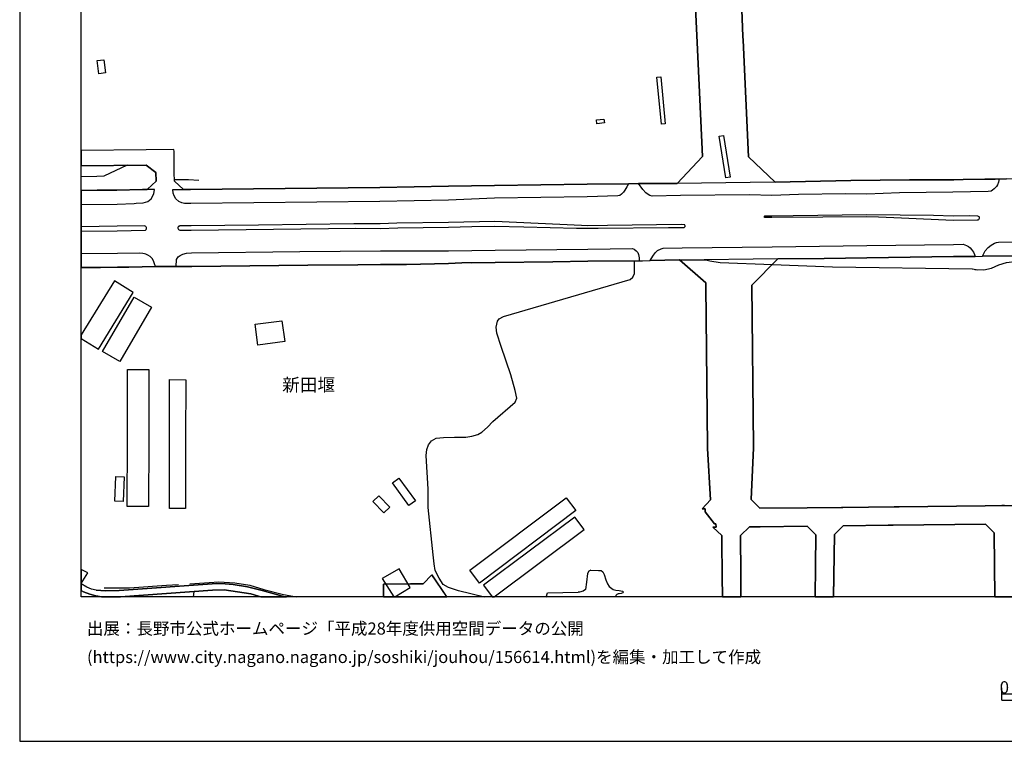
# Model space of a CAD drawing. Extents: x -10 to 410, y -24 to 273.
# Drawn here: x -10 to 150, y -24 to 94 of the extents above; entities that cross this region are included whole.
import ezdxf

# ---------------------------------------------------------------- set-up
doc = ezdxf.new("R2010")
doc.units = 0
for name, color, linetype in [('01_CYUKI_PNT', 2, 'Continuous'), ('05_DM_LINE', 7, 'Continuous'), ('06_HOUSE_POLY', 160, 'Continuous'), ('07_HODO_POLY', 1, 'Continuous'), ('08_ROAD_LINE', 3, 'Continuous'), ('09_ROAD_POLY', 5, 'Continuous'), ('12_KASEN_LINE', 4, 'Continuous'), ('印刷レイアウト', 1, 'Continuous'), ('印刷用フレーム', 1, 'Continuous'), ('背景', 3, 'Continuous')]:
    doc.layers.add(name, color=color, linetype=linetype)
doc.styles.add('STD', font='txt')

msp = doc.modelspace()

# ---------------------------------------------------------------- linework, layer by layer
at = {"layer": '05_DM_LINE', "color": 253}
for p, q in [((92.298587, 54.341214), (97.048512, 54.426997)), ((144.718471, 52.972133), (145.588529, 52.811936)), ((82.598231, 3.956348), (83.838466, 3.927064)), ((17.992872, 0.516764), (17.907951, -0.408933)), ((75.348372, -0.408933), (75.553356, 0.270785)), ((75.553356, 0.270785), (80.563213, 0.395841)), ((6.758416, -0.408933), (6.773058, -0.293522)), ((86.697895, -0.168465), (86.652936, -0.408933))]:
    msp.add_line(p, q, dxfattribs=at)
for points in [[(7.157875, 69.82175), (3.343465, 68.030645), (2.213474, 68.005151), (-0.352778, 67.93246)], [(18.81315, 67.347138), (17.123675, 67.446701), (15.268146, 67.460137), (14.828725, 67.450491)], [(110.978239, 61.61071), (112.098239, 61.591073), (115.528004, 61.655496), (127.543636, 61.796056), (138.393275, 61.706483), (141.568103, 61.601063), (144.193094, 61.64585), (145.553389, 61.620356), (145.673451, 61.57557), (145.74287, 61.520793), (145.793685, 61.460159), (145.81315, 61.395736), (145.822968, 61.251386), (145.798508, 61.155613), (145.75355, 61.046058), (145.693088, 60.960276), (145.617813, 60.915489), (145.513254, 60.905499), (141.578783, 60.851066), (133.183257, 61.231749), (129.428448, 61.391946), (127.543636, 61.415373), (120.393168, 61.391946), (112.098239, 61.340959), (110.902964, 61.315809), (110.87368, 61.340959), (110.858005, 61.380233), (110.858005, 61.436732), (110.87368, 61.485653), (110.89814, 61.546286), (110.93328, 61.585216), (110.978239, 61.61071)], [(-0.352778, 59.100269), (5.53868, 59.1516), (10.078799, 59.270801), (10.128581, 59.280447), (10.233139, 59.370364), (10.282921, 59.471994), (10.298424, 59.556055), (10.303419, 59.686968), (10.258461, 59.786532), (10.193004, 59.870592), (10.098264, 59.940872), (9.928421, 59.971878), (5.532823, 59.901598), (-0.352778, 59.84062)], [(59.433237, 60.505178), (51.043568, 60.401826), (48.322976, 60.315698), (44.053297, 60.315698), (28.518156, 60.106925), (17.558274, 60.005295), (15.733062, 59.966021), (15.663643, 59.950518), (15.613, 59.936738), (15.538759, 59.891951), (15.478125, 59.856812), (15.433339, 59.802035), (15.398027, 59.725898), (15.398027, 59.591195), (15.428343, 59.501278), (15.508442, 59.405504), (15.603182, 59.341081), (15.708602, 59.296294), (17.572915, 59.255298), (44.378514, 59.581204), (48.333656, 59.565701), (51.178444, 59.661475), (59.433237, 59.735544), (63.268145, 59.870592), (66.998667, 59.911589), (71.703806, 59.811681), (80.273136, 59.616688), (82.083706, 59.606698), (83.798503, 59.585338), (95.263264, 59.700404), (97.358054, 59.706261), (97.817974, 59.716252), (97.918571, 59.802035), (97.958706, 59.880238), (97.963529, 60.005295), (97.938208, 60.075575), (97.888254, 60.130352), (97.838472, 60.161358), (97.343412, 60.171349), (85.322957, 60.052148), (82.078711, 59.981868), (81.083595, 60.040435), (66.99281, 60.661586), (59.433237, 60.505178)], [(145.112934, 52.901853), (146.56797, 52.811936), (147.843344, 53.120272), (149.003653, 53.641859), (150.277993, 54.040457), (151.95386, 54.251297), (154.648097, 54.440777), (165.003537, 54.805957), (182.09345, 54.966154), (184.388401, 54.966154), (184.568062, 54.83524), (184.688124, 54.536551), (184.723264, 54.19652), (185.043658, 54.151733), (185.992782, 54.296083), (186.777919, 54.405637), (186.873692, 54.520703), (186.838553, 54.796311), (186.873692, 54.921368), (186.942939, 55.071574), (187.193053, 55.071574), (200.623758, 55.061928), (206.958599, 55.030577)], [(11.74278, 53.346959), (7.402993, 53.261176), (5.588462, 53.276679), (2.838586, 53.206399), (-0.352778, 53.180905)], [(65.303335, -0.408933), (61.07293, 0.626318), (59.447879, 1.165476), (58.578681, 1.62643), (57.947884, 2.661336), (57.298484, 3.940845), (57.103147, 5.001245), (56.938127, 6.495383), (56.163669, 14.186903), (56.163669, 15.921164), (56.163669, 17.126259), (55.828806, 22.610506), (55.923546, 23.62612), (56.188129, 24.350968), (56.697831, 25.026552), (57.468499, 25.436863), (58.652923, 25.556063), (60.413711, 25.606706), (62.298523, 25.606706), (63.263322, 25.796186), (64.203833, 26.061803), (64.878555, 26.401834), (65.798568, 27.222111), (66.657947, 28.177091), (70.288733, 31.305927), (70.558312, 31.956361), (70.288733, 33.200385), (69.607982, 35.721851), (68.032884, 40.356882), (67.298562, 42.540384), (67.208645, 43.511211), (67.418624, 44.491686), (67.723343, 44.870302), (68.423558, 45.216189), (88.992845, 51.241661), (89.447942, 51.606841), (89.697884, 52.222135), (89.748699, 54.190663), (89.753522, 54.290226)], [(63.163759, 53.971899), (67.053444, 54.036323), (76.453731, 54.096956), (82.143134, 54.23166), (90.473375, 54.296083)], [(89.753522, 54.290226), (90.473375, 54.296083), (92.298587, 54.341214), (97.048512, 54.426997), (101.353159, 54.446634)], [(101.353159, 54.446634), (101.983095, 54.2668), (103.657928, 54.036323), (112.15784, 53.710417)], [(112.15784, 53.710417), (121.92348, 53.335246), (144.683331, 52.975922), (144.718471, 52.972133)], [(82.598231, 3.956348), (82.273187, 3.815788), (82.088529, 3.446474), (81.928333, 2.046042), (81.768308, 0.821655), (81.362992, 0.575675), (80.758378, 0.415479), (80.563213, 0.395841)], [(83.838466, 3.927064), (84.308204, 3.911561), (84.553323, 3.706234), (84.793618, 3.255271), (85.038737, 2.430859), (85.317962, 1.73185), (85.588574, 1.341176), (85.813194, 1.136192), (86.277938, 0.860585), (86.703752, 0.731738), (87.223272, 0.696598), (87.488028, 0.641821), (87.843389, 0.556038), (87.902989, 0.392052), (87.822891, 0.286287), (87.548489, 0.186724), (87.233091, 0.130225), (87.038787, 0.110588), (86.862915, 0.026527), (86.697895, -0.168465)]]:
    msp.add_lwpolyline(points, dxfattribs=at)
at = {"layer": '06_HOUSE_POLY', "color": 255}
for points in [[(2.567113, 84.722133), (2.296501, 86.868427), (3.341398, 86.997274), (3.61201, 84.852702), (2.567113, 84.722133)], [(94.121731, 76.493522), (93.381552, 84.157482), (93.987028, 84.212259), (94.727207, 76.552089), (94.121731, 76.493522)], [(83.602132, 76.587229), (83.531852, 77.202523), (84.756584, 77.337226), (84.826864, 76.721932), (83.602132, 76.587229)], [(104.571912, 67.782598), (103.487051, 74.54222), (104.187094, 74.653497), (105.272127, 67.891808), (104.571912, 67.782598)], [(8.151957, 49.138086), (5.07187, 51.038401), (-0.352778, 42.248239), (-0.352778, 41.653616), (2.461521, 39.917288)], [(5.977241, 37.893983), (3.156913, 39.528681), (8.301474, 48.382232), (11.116806, 46.7434), (5.977241, 37.893983)], [(28.442019, 40.583225), (27.991918, 43.983879), (32.336528, 44.551975), (32.786801, 41.157522), (28.442019, 40.583225)], [(10.652063, 14.323674), (7.171483, 14.327463), (7.187158, 25.167456), (7.206623, 36.628255), (10.676351, 36.622399), (10.661709, 25.167456), (10.652063, 14.323674)], [(16.641189, 13.993633), (14.016199, 13.997423), (14.041692, 25.167456), (14.062191, 34.962207), (16.676501, 34.958417), (16.66186, 25.167456), (16.641189, 13.993633)], [(6.511403, 15.143951), (5.151968, 15.198383), (5.326807, 19.218121), (6.6716, 19.157487), (6.511403, 15.143951)], [(52.971271, 14.48387), (50.321993, 18.202507), (51.391351, 18.96215), (54.066984, 15.269008), (52.971271, 14.48387)], [(48.926385, 13.298069), (47.156812, 15.122247), (48.121783, 16.052078), (49.89704, 14.247537), (48.926385, 13.298069)], [(64.516303, 1.878266), (62.942067, 3.968061), (78.601232, 15.768891), (80.176501, 13.673239), (64.516303, 1.878266)], [(80.03198, 12.608705), (65.17156, 1.513086), (66.566996, -0.352778), (66.905132, -0.352778), (81.546616, 10.577477)], [(51.40203, 4.218175), (48.676443, 2.596913), (50.560566, -0.352778), (50.70836, -0.352778), (53.226208, 1.143772)]]:
    msp.add_lwpolyline(points, close=True, dxfattribs=at)
at = {"layer": '07_HODO_POLY', "color": 253}
for points in [[(148.938196, 67.061884), (148.808316, 66.661564), (148.657937, 66.350817), (148.27312, 65.97599), (148.01336, 65.770662), (147.7536, 65.620456), (147.303326, 65.57567), (141.513326, 65.450613), (132.828757, 65.346916), (127.553455, 65.116439), (124.063056, 65.206356), (116.39324, 65.100936), (112.083598, 64.911456), (108.453845, 65.016876), (97.193034, 64.891819), (92.617775, 64.780542), (92.242776, 64.891819), (91.93823, 65.05615), (91.572877, 65.360696), (91.058352, 65.895719), (90.353141, 66.860691), (96.64802, 66.880328), (96.681265, 66.915468), (112.528015, 67.155591), (112.633435, 67.056028), (124.907794, 67.325434), (134.453809, 67.465994), (141.492828, 67.475985), (141.678346, 67.481841), (143.203834, 67.511125), (146.753488, 67.581405), (148.433317, 67.581405), (149.058257, 67.596908), (148.938196, 67.061884)], [(8.293551, 63.600941), (8.617906, 63.645728), (9.782865, 63.725998), (10.538719, 63.946484), (11.053417, 64.386079), (11.468378, 65.186719), (11.598258, 65.876427), (10.398159, 65.87057), (9.633521, 65.880216), (5.483042, 65.776519), (2.293572, 65.75516), (-0.352778, 65.730699), (-0.352778, 63.463482), (5.498717, 63.495521)], [(48.273022, 63.911344), (17.498674, 63.600941), (16.458599, 63.606798), (16.027962, 63.696715), (15.538759, 63.946484), (15.072982, 64.370576), (14.788761, 64.835319), (14.643206, 65.266989), (14.593424, 65.876427), (16.308221, 65.876427), (17.463534, 65.880216), (48.248735, 66.19062), (59.433237, 66.405594), (66.943028, 66.536507), (82.008431, 66.731844), (88.723267, 66.831407), (88.49279, 66.315677), (88.168606, 65.776519), (87.918665, 65.436833), (87.617908, 65.120573), (87.313189, 64.931093), (87.032931, 64.841176), (82.023073, 64.700616), (66.953708, 64.505279), (59.428414, 64.176961), (48.273022, 63.911344)], [(16.663755, 53.360739), (15.133443, 53.356605), (15.168583, 54.49142), (15.453837, 54.911377), (15.773025, 55.176994), (16.233118, 55.386111), (16.818095, 55.536317), (17.628554, 55.600741), (35.25349, 55.790221), (48.373619, 55.911488), (59.428414, 55.926991), (67.02795, 56.005195), (82.117813, 56.200532), (89.383519, 56.290449), (89.678419, 56.180895), (89.968496, 55.926991), (90.263397, 55.626234), (90.367783, 55.315831), (90.473375, 54.770817), (90.473375, 54.296083), (82.143134, 54.23166), (76.453731, 54.096956), (67.053444, 54.036323), (61.612949, 53.94675), (59.433237, 53.83134), (52.588521, 53.716273), (48.402903, 53.69078), (44.708727, 53.6205), (36.543678, 53.575369), (17.668689, 53.380032), (16.663755, 53.360739)], [(113.028071, 54.600974), (97.060225, 54.415283), (97.048512, 54.426997), (92.298587, 54.341214), (92.697873, 55.056071), (93.103189, 55.585238), (93.492829, 55.972122), (94.053346, 56.231882), (94.413703, 56.331445), (97.458651, 56.392079), (112.108058, 56.561922), (127.523138, 56.766905), (141.628564, 56.950529), (143.188159, 56.971889), (143.478236, 56.915389), (143.74282, 56.802045), (144.063213, 56.616355), (144.32883, 56.380021), (144.572915, 56.106825), (144.878495, 55.681011), (145.048511, 55.34098), (145.183214, 55.001294), (141.653025, 54.981657), (127.518142, 54.796311), (120.578687, 54.686757), (113.028071, 54.600974)], [(5.588462, 53.276679), (7.402993, 53.261176), (11.74278, 53.346959), (11.617896, 53.815837), (11.443057, 54.290226), (11.22326, 54.665397), (10.923537, 54.966154), (10.532863, 55.20042), (10.183185, 55.370264), (9.958565, 55.446745), (9.678307, 55.505311), (9.143283, 55.526671), (5.56314, 55.495321), (-0.352778, 55.416083), (-0.352778, 53.180905), (2.838586, 53.206399)]]:
    msp.add_lwpolyline(points, close=True, dxfattribs=at)
msp.add_lwpolyline([(157.652909, 55.161491), (146.362987, 55.056071), (146.617752, 55.565601), (146.798447, 55.901842), (147.288684, 56.431009), (147.782883, 56.825472), (148.298442, 57.151723), (148.6383, 57.286426), (148.987977, 57.301929), (157.657905, 57.380132)], dxfattribs=at)
at = {"layer": '08_ROAD_LINE', "color": 253}
for p, q in [((141.678346, 67.481841), (143.203834, 67.511125)), ((88.723267, 66.831407), (90.353141, 66.860691)), ((145.183214, 55.001294), (146.362987, 55.056071)), ((15.133443, 53.356605), (16.663755, 53.360739)), ((131.992805, 14.286466), (132.788794, 14.296113)), ((131.028006, 11.276831), (123.673416, 11.19656)), ((131.813143, 11.280621), (131.028006, 11.276831)), ((146.848229, 11.446674), (131.813143, 11.280621)), ((108.41371, 11.030507), (106.987957, 9.635932)), ((110.163818, 11.052211), (108.41371, 11.030507)), ((117.843453, 11.13007), (110.163818, 11.052211)), ((55.322894, 1.776636), (56.737967, 3.196704)), ((56.737967, 3.196704), (59.192942, -0.408933))]:
    msp.add_line(p, q, dxfattribs=at)
for points in [[(100.763359, 71.245264), (99.918621, 89.811917), (99.608046, 96.616669), (99.568083, 97.436947), (99.643186, 111.030604)], [(105.782863, 111.222152), (107.063232, 97.815907), (107.093377, 97.001142), (107.113014, 96.585319), (107.367779, 90.766897), (107.398096, 90.155737), (108.27315, 71.190831)], [(17.463534, 65.880216), (16.308221, 65.876427), (14.83372, 67.225871), (14.818045, 68.676945), (14.788761, 72.081388), (14.742769, 72.391791), (10.223321, 72.347005), (-0.352778, 72.246408)], [(90.353141, 66.860691), (96.64802, 66.880328), (100.763359, 71.245264)], [(108.27315, 71.190831), (112.633435, 67.056028), (124.907794, 67.325434), (134.453809, 67.465994), (141.492828, 67.475985), (141.678346, 67.481841)], [(-0.352778, 65.730699), (2.293572, 65.75516), (5.483042, 65.776519), (9.633521, 65.880216), (10.398159, 65.87057), (10.447941, 65.921213), (11.848372, 67.255154), (11.838554, 68.645939), (10.253638, 69.85689), (-0.352778, 69.739068)], [(143.203834, 67.511125), (146.753488, 67.581405), (148.433317, 67.581405), (150.277993, 67.626191), (157.703725, 67.661331), (203.173473, 68.120562), (204.603187, 68.145711), (206.138322, 68.165348), (241.623839, 68.526739), (251.612893, 68.597019), (259.423614, 68.716219), (271.21342, 68.751359), (289.443142, 68.796145)], [(17.463534, 65.880216), (48.248735, 66.19062), (59.433237, 66.405594), (66.943028, 66.536507), (82.008431, 66.731844), (88.723267, 66.831407)], [(113.028071, 54.600974), (108.833667, 50.31183), (109.068106, 24.100854), (109.068106, 23.870378), (108.728247, 15.485704), (110.133502, 14.040487)], [(145.183214, 55.001294), (141.653025, 54.981657), (127.518142, 54.796311), (120.578687, 54.686757), (113.028071, 54.600974)], [(184.853144, 55.386111), (157.652909, 55.161491), (146.362987, 55.056071)], [(11.74278, 53.346959), (7.402993, 53.261176), (5.588462, 53.276679), (2.838586, 53.206399), (-0.352778, 53.180905)], [(15.133443, 53.356605), (15.038703, 53.356605), (11.74278, 53.346959)], [(90.473375, 54.296083), (82.143134, 54.23166), (76.453731, 54.096956), (67.053444, 54.036323), (61.612949, 53.94675), (59.433237, 53.83134), (52.588521, 53.716273), (48.402903, 53.69078), (44.708727, 53.6205), (36.543678, 53.575369), (17.668689, 53.380032), (16.663755, 53.360739)], [(90.473375, 54.296083), (91.028035, 54.30194), (92.298587, 54.341214)], [(101.34334, 50.716284), (97.048512, 54.426997), (92.298587, 54.341214)], [(101.197957, 13.946436), (100.713577, 13.936789), (102.078696, 15.395787), (101.588459, 23.790451), (101.588459, 24.030575), (101.333694, 50.216056), (101.34334, 50.716284)], [(132.788794, 14.296113), (146.813089, 14.446663), (149.532819, 14.475947), (149.928316, 14.481803), (152.648047, 14.511087), (173.963542, 14.745353), (191.813098, 14.950336), (197.648056, 15.016827), (206.813216, 15.11639), (208.218471, 16.536458)], [(102.992852, 10.966083), (102.97821, 11.505241), (102.758413, 11.505241), (101.223279, 13.466189), (101.197957, 13.946436)], [(110.133502, 14.040487), (117.808313, 14.130059), (123.42847, 14.190693), (123.643271, 14.196549), (131.992805, 14.286466)], [(148.388359, -0.408933), (148.27312, 10.046243), (146.848229, 11.446674)], [(103.913726, 9.591146), (102.453695, 10.966083), (102.992852, 10.966083)], [(106.987957, 9.635932), (106.958674, 8.847005), (107.003632, 4.011125), (107.038772, -0.408933)], [(119.128646, -0.408933), (119.253531, 9.725849), (117.843453, 11.13007)], [(123.673416, 11.19656), (122.25352, 9.786483), (122.133458, -0.408933)], [(104.032926, -0.408933), (104.003643, 2.956236), (103.947833, 8.825646), (103.913726, 9.591146)], [(-0.352778, 1.817977), (0.742763, 3.561884), (-0.352778, 4.107587)], [(2.083594, 0.735528), (1.333596, 0.901581), (0.568096, 1.200616), (-0.352778, 1.765956)], [(2.083594, 0.735528), (3.612872, 0.600825), (5.867859, 0.665248), (21.758534, 1.81591), (23.117796, 1.776636), (24.378529, 1.66157), (26.758401, 1.276752), (29.09831, 0.671105), (33.043633, -0.408933)], [(48.89314, -0.408933), (48.878498, 1.721859), (53.242917, 1.755276), (54.418556, 1.766989), (55.322894, 1.776636)], [(2.983108, -0.34451), (2.043631, -0.198093), (1.06798, 0.065801), (0.053399, 0.446484), (-0.352778, 0.644922)], [(29.088491, -0.408933), (27.258457, 0.106798), (22.963456, 0.780659), (21.0485, 0.735528), (6.043559, -0.348299), (3.683324, -0.37965), (2.983108, -0.34451)]]:
    msp.add_lwpolyline(points, dxfattribs=at)
at = {"layer": '09_ROAD_POLY', "color": 7}
for points in [[(150.277993, 67.626191), (148.433317, 67.581405), (146.753488, 67.581405), (143.203834, 67.511125), (141.678346, 67.481841), (141.492828, 67.475985), (134.453809, 67.465994), (124.907794, 67.325434), (112.633435, 67.056028), (108.27315, 71.190831), (107.398096, 90.155737), (107.367779, 90.766897), (107.113014, 96.585319), (107.093377, 97.001142), (107.063232, 97.815907), (105.782863, 111.222152), (106.987957, 112.565739), (125.093484, 113.005333), (127.088539, 113.071479), (138.793595, 113.421156), (140.112895, 113.645776), (140.11789, 113.645776), (143.968473, 113.74155), (154.16854, 114.00131)], [(99.608046, 96.616669), (99.918621, 89.811917), (100.763359, 71.245264), (96.64802, 66.880328), (90.353141, 66.860691), (88.723267, 66.831407), (82.008431, 66.731844), (66.943028, 66.536507), (59.433237, 66.405594), (48.248735, 66.19062), (17.463534, 65.880216), (16.308221, 65.876427), (14.83372, 67.225871), (14.818045, 68.676945), (14.788761, 72.081388), (14.742769, 72.391791), (10.223321, 72.347005), (-0.352778, 72.246408), (-0.352778, 69.739068), (10.253638, 69.85689), (11.838554, 68.645939), (11.848372, 67.255154), (10.447941, 65.921213), (10.398159, 65.87057), (9.633521, 65.880216), (5.483042, 65.776519), (2.293572, 65.75516), (-0.352778, 65.730699), (-0.352778, 53.180905), (2.838586, 53.206399), (5.588462, 53.276679), (7.402993, 53.261176), (11.74278, 53.346959), (15.038703, 53.356605), (15.133443, 53.356605), (16.663755, 53.360739), (17.668689, 53.380032), (36.543678, 53.575369), (44.708727, 53.6205), (48.402903, 53.69078), (52.588521, 53.716273), (59.433237, 53.83134), (61.612949, 53.94675), (67.053444, 54.036323), (76.453731, 54.096956), (82.143134, 54.23166), (90.473375, 54.296083), (91.028035, 54.30194), (92.298587, 54.341214), (97.048512, 54.426997), (101.34334, 50.716284), (101.333694, 50.216056), (101.588459, 24.030575), (101.588459, 23.790451), (102.078696, 15.395787), (100.713577, 13.936789), (101.197957, 13.946436), (101.223279, 13.466189), (102.758413, 11.505241), (102.97821, 11.505241), (102.992852, 10.966083), (102.453695, 10.966083), (103.913726, 9.591146), (103.947833, 8.825646), (104.003643, 2.956236), (104.03241, -0.352778), (107.038255, -0.352778), (107.003632, 4.011125), (106.958674, 8.847005), (106.987957, 9.635932), (108.41371, 11.030507), (110.163818, 11.052211), (117.843453, 11.13007), (119.253531, 9.725849), (119.129335, -0.352778), (122.134147, -0.352778), (122.25352, 9.786483), (123.673416, 11.19656), (131.028006, 11.276831), (131.813143, 11.280621), (146.848229, 11.446674), (148.27312, 10.046243), (148.38767, -0.352778), (151.387659, -0.352778)], [(149.928316, 14.481803), (149.532819, 14.475947), (146.813089, 14.446663), (132.788794, 14.296113), (131.992805, 14.286466), (123.643271, 14.196549), (123.42847, 14.190693), (117.808313, 14.130059), (110.133502, 14.040487), (108.728247, 15.485704), (109.068106, 23.870378), (109.068106, 24.100854), (108.833667, 50.31183), (113.028071, 54.600974), (120.578687, 54.686757), (127.518142, 54.796311), (141.653025, 54.981657), (145.183214, 55.001294), (146.362987, 55.056071), (157.652909, 55.161491)]]:
    msp.add_lwpolyline(points, dxfattribs=at)
for points in [[(-0.352778, 4.107587), (-0.352778, 1.817977), (0.742763, 3.561884)], [(26.758401, 1.276752), (24.378529, 1.66157), (23.117796, 1.776636), (21.758534, 1.81591), (5.867859, 0.665248), (3.612872, 0.600825), (2.083594, 0.735528), (1.333596, 0.901581), (0.568096, 1.200616), (-0.352778, 1.765956), (-0.352778, 0.644922), (0.053399, 0.446484), (1.06798, 0.065801), (2.043631, -0.198093), (2.983108, -0.34451), (3.147784, -0.352778), (5.706456, -0.352778), (6.043559, -0.348299), (21.0485, 0.735528), (22.963456, 0.780659), (27.258457, 0.106798), (28.889193, -0.352778), (32.838478, -0.352778), (29.09831, 0.671105)], [(55.322894, 1.776636), (54.418556, 1.766989), (53.242917, 1.755276), (48.878498, 1.721859), (48.892795, -0.352778), (59.154701, -0.352778), (56.737967, 3.196704)]]:
    msp.add_lwpolyline(points, close=True, dxfattribs=at)
at = {"layer": '12_KASEN_LINE', "color": 7}
for points in [[(3.426492, 1.087272), (7.53184, 1.087272), (13.556278, 1.518943), (15.527045, 1.667426)], [(17.371722, 1.737706), (22.056363, 2.087383), (24.671535, 1.897903), (27.091542, 1.513086), (29.381497, 0.843015), (32.616786, 0.003101), (34.731386, -0.352778)]]:
    msp.add_lwpolyline(points, dxfattribs=at)
at = {"layer": '印刷レイアウト', "color": 7}
for p, q in [((149.524724, -17.15003), (149.524724, -15.149807)), ((149.524724, -16.150263), (249.525166, -16.150263)), ((149.524724, -17.15003), (249.525166, -17.15003))]:
    msp.add_line(p, q, dxfattribs=at)
for points in [[(-10.309448, -23.852808), (409.661817, -23.852808), (409.632878, 273.147152), (-10.338387, 273.147152)], [(399.647269, -0.352433), (-0.353122, -0.352433), (-0.353122, 249.647122), (399.647269, 249.647122)]]:
    msp.add_lwpolyline(points, close=True, dxfattribs=at)
at = {"layer": '印刷用フレーム', "color": 7}
msp.add_lwpolyline([(399.647268, -0.352778), (-0.352778, -0.352778), (-0.352778, 249.647122), (399.647268, 249.647122)], close=True, dxfattribs=at)
msp.add_lwpolyline([(399.647268, -0.352778), (-0.352778, -0.352778), (-0.352778, 249.647122), (399.647268, 249.647122)], close=True, dxfattribs=at)
at = {"layer": '背景', "color": 7}
msp.add_lwpolyline([(399.647268, -0.352778), (-0.352778, -0.352778), (-0.352778, 249.647122), (399.647268, 249.647122)], close=True, dxfattribs=at)

# ---------------------------------------------------------------- texts
at = {"layer": '01_CYUKI_PNT', "color": 7, "insert": (32.393199, 35.171406), "char_height": 2.099868, "attachment_point": 1, "style": 'STD'}
msp.add_mtext('\\fMS Gothic|b0|i0|c128;\\H2.0999;\\C7;新田堰', dxfattribs=at)
at = {"layer": '印刷レイアウト', "color": 7, "attachment_point": 1, "style": 'STD'}
for s, insert, char_height in [('\\fMeiryo|b0|i0|c128;\\H1.9686;\\C7;出展：長野市公式ホームページ「平成28年度供用空間データの公開', (0.608921, -4.525035), 1.968626), ('\\fMeiryo|b0|i0|c128;\\H1.9686;\\C7;(https://www.city.nagano.nagano.jp/soshiki/jouhou/156614.html)を編集・加工して作成', (0.608921, -9.155243), 1.968626), ('\\fMS Gothic|b0|i0|c128;\\H2.0000;\\W1.00;\\C7;0', (149.16068, -14.084331), 2.000021)]:
    msp.add_mtext(s, dxfattribs=dict(at, insert=insert, char_height=char_height))

doc.saveas('drawing.dxf')
